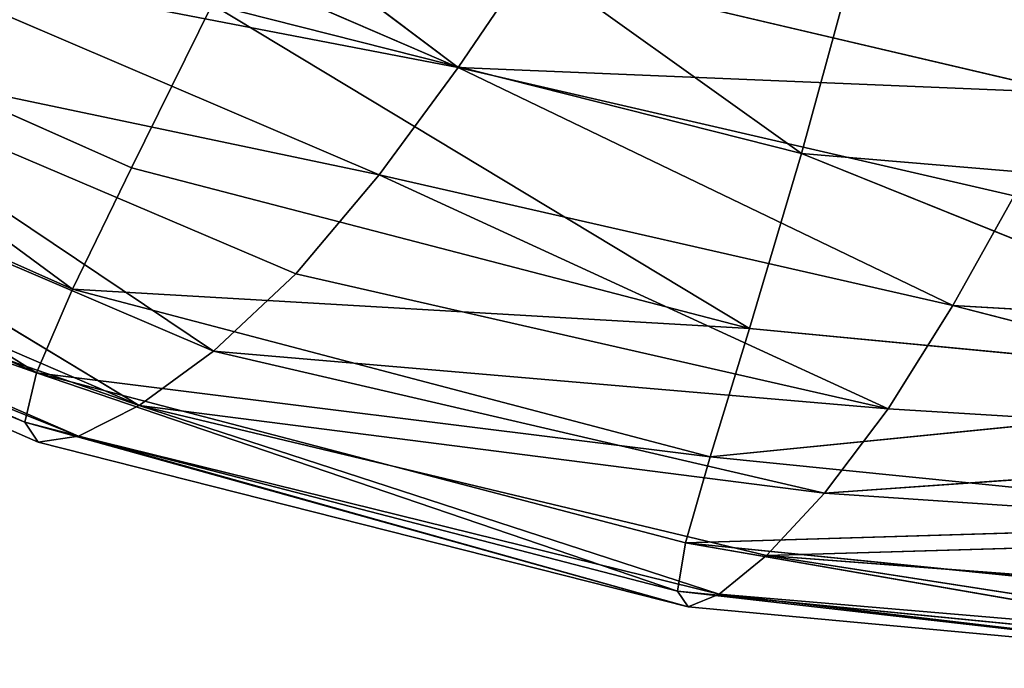
# Model space of a CAD drawing. Extents: x -75 to 72, y -53 to 38.
# Drawn here: x -51 to -38, y -53 to -44 of the extents above; entities that cross this region are included whole.
import ezdxf

# ---------------------------------------------------------------- set-up
doc = ezdxf.new("R2010")
doc.units = 0
doc.layers.get('0').update_dxf_attribs({"color": 13, "linetype": 'CONTINUOUS'})

# ---------------------------------------------------------------- blocks, each defined once
blk = doc.blocks.new('SEAT_2')
for p, q in [((-48.968, 5.884, 0.54), (-43.383, 1.673, 1.122)), ((-38.788, 0.525, 31.296), (-45.413, 5.257, 32.268)), ((-50.109, 4.582, 1.123), (-43.383, 1.673, 1.122)), ((-47.756, 0.332, 29.322), (-55.286, 3.683, 29.363)), ((-55.286, 3.683, 29.363), (-48.545, -1.293, 26.606)), ((-37.977, 3.496, 32.335), (-38.788, 0.525, 31.296)), ((-51.413, 3.223, 2.138), (-44.441, 0.239, 2.134)), ((-51.413, 3.223, 2.138), (-43.383, 1.673, 1.122)), ((-42.459, 3.034, 0.54), (-43.383, 1.673, 1.122)), ((-35.227, 1.335, 0.54), (-42.459, 3.034, 0.54)), ((-47.756, 0.332, 29.322), (-46.676, 2.52, 31.169)), ((-39.482, -1.82, 29.486), (-46.676, 2.52, 31.169)), ((-38.788, 0.525, 31.296), (-46.676, 2.52, 31.169)), ((-56.36, 2.184, 26.66), (-48.545, -1.293, 26.606)), ((-56.36, 2.184, 26.66), (-49.027, -2.412, 23.279)), ((-45.557, -1.088, 3.717), (-52.786, 1.991, 3.729)), ((-52.786, 1.991, 3.729), (-44.441, 0.239, 2.134)), ((-52.786, 1.991, 3.729), (-46.656, -2.122, 6.016)), ((-43.383, 1.673, 1.122), (-44.441, 0.239, 2.134)), ((-35.227, 1.335, 0.54), (-43.383, 1.673, 1.122)), ((-35.942, -0.043, 1.122), (-43.383, 1.673, 1.122)), ((-36.761, -1.512, 2.132), (-43.383, 1.673, 1.122)), ((-57.004, 1.128, 23.341), (-49.027, -2.412, 23.279)), ((-46.656, -2.122, 6.016), (-54.132, 1.07, 6.039)), ((-54.132, 1.07, 6.039), (-47.654, -2.851, 8.892)), ((-49.185, -3.076, 19.598), (-57.215, 0.468, 19.662)), ((-57.215, 0.468, 19.662), (-49.027, -2.412, 23.279)), ((-55.35, 0.459, 8.929), (-47.654, -2.851, 8.892)), ((-38.788, 0.525, 31.296), (-39.482, -1.82, 29.486)), ((-30.952, -2.635, 29.694), (-38.788, 0.525, 31.296)), ((-30.568, -0.171, 31.438), (-38.788, 0.525, 31.296)), ((-47.756, 0.332, 29.322), (-48.545, -1.293, 26.606)), ((-39.482, -1.82, 29.486), (-47.756, 0.332, 29.322)), ((-56.993, 0.159, 15.881), (-49.185, -3.076, 19.598)), ((-56.993, 0.159, 15.881), (-49.003, -3.342, 15.821)), ((-56.993, 0.159, 15.881), (-48.464, -3.262, 12.206)), ((-56.338, 0.156, 12.256), (-48.464, -3.262, 12.206)), ((-56.338, 0.156, 12.256), (-47.654, -2.851, 8.892)), ((-44.441, 0.239, 2.134), (-45.557, -1.088, 3.717)), ((-44.441, 0.239, 2.134), (-36.761, -1.512, 2.132)), ((-37.627, -2.898, 3.713), (-44.441, 0.239, 2.134)), ((-36.761, -1.512, 2.132), (-35.942, -0.043, 1.122)), ((-45.557, -1.088, 3.717), (-46.656, -2.122, 6.016)), ((-37.627, -2.898, 3.713), (-45.557, -1.088, 3.717)), ((-48.545, -1.293, 26.606), (-49.027, -2.412, 23.279)), ((-48.545, -1.293, 26.606), (-40.008, -3.537, 26.762)), ((-39.482, -1.82, 29.486), (-48.545, -1.293, 26.606)), ((-37.627, -2.898, 3.713), (-36.761, -1.512, 2.132)), ((-36.761, -1.512, 2.132), (-28.826, -1.968, 2.132)), ((-29.462, -3.394, 3.713), (-36.761, -1.512, 2.132)), ((-39.482, -1.82, 29.486), (-40.008, -3.537, 26.762)), ((-30.952, -2.635, 29.694), (-39.482, -1.82, 29.486)), ((-46.656, -2.122, 6.016), (-47.654, -2.851, 8.892)), ((-37.627, -2.898, 3.713), (-46.656, -2.122, 6.016)), ((-38.48, -4.023, 6.008), (-46.656, -2.122, 6.016)), ((-49.027, -2.412, 23.279), (-49.185, -3.076, 19.598)), ((-40.448, -5.336, 19.669), (-49.027, -2.412, 23.279)), ((-40.339, -4.688, 23.398), (-49.027, -2.412, 23.279)), ((-40.008, -3.537, 26.762), (-49.027, -2.412, 23.279)), ((-30.952, -2.635, 29.694), (-40.008, -3.537, 26.762)), ((-47.654, -2.851, 8.892), (-48.464, -3.262, 12.206)), ((-38.48, -4.023, 6.008), (-47.654, -2.851, 8.892)), ((-39.256, -4.859, 8.884), (-47.654, -2.851, 8.892)), ((-39.887, -5.376, 12.208), (-47.654, -2.851, 8.892)), ((-38.48, -4.023, 6.008), (-37.627, -2.898, 3.713)), ((-29.462, -3.394, 3.713), (-37.627, -2.898, 3.713)), ((-49.185, -3.076, 19.598), (-49.003, -3.342, 15.821)), ((-40.306, -5.545, 15.847), (-49.185, -3.076, 19.598)), ((-40.448, -5.336, 19.669), (-49.185, -3.076, 19.598)), ((-48.464, -3.262, 12.206), (-49.003, -3.342, 15.821)), ((-48.464, -3.262, 12.206), (-39.887, -5.376, 12.208)), ((-40.306, -5.545, 15.847), (-48.464, -3.262, 12.206)), ((-49.003, -3.342, 15.821), (-40.306, -5.545, 15.847)), ((-29.462, -3.394, 3.713), (-38.48, -4.023, 6.008)), ((-40.008, -3.537, 26.762), (-40.339, -4.688, 23.398)), ((-40.008, -3.537, 26.762), (-31.263, -4.417, 26.974)), ((-39.256, -4.859, 8.884), (-38.48, -4.023, 6.008)), ((-30.089, -4.59, 6.008), (-38.48, -4.023, 6.008)), ((-31.263, -4.417, 26.974), (-40.339, -4.688, 23.398)), ((-30.089, -4.59, 6.008), (-39.256, -4.859, 8.884)), ((-40.339, -4.688, 23.398), (-40.448, -5.336, 19.669)), ((-31.535, -6.215, 19.783), (-40.339, -4.688, 23.398)), ((-31.468, -5.587, 23.571), (-40.339, -4.688, 23.398)), ((-39.887, -5.376, 12.208), (-39.256, -4.859, 8.884)), ((-30.659, -5.514, 8.89), (-39.256, -4.859, 8.884)), ((-31.123, -6.122, 12.231), (-39.256, -4.859, 8.884)), ((-40.448, -5.336, 19.669), (-40.306, -5.545, 15.847)), ((-31.431, -6.37, 15.905), (-40.448, -5.336, 19.669)), ((-31.535, -6.215, 19.783), (-40.448, -5.336, 19.669)), ((-40.306, -5.545, 15.847), (-39.887, -5.376, 12.208)), ((-39.887, -5.376, 12.208), (-31.123, -6.122, 12.231)), ((-31.431, -6.37, 15.905), (-39.887, -5.376, 12.208)), ((-40.306, -5.545, 15.847), (-31.431, -6.37, 15.905))]:
    blk.add_line(p, q)
mesh = blk.add_polyface()
corners = [(-43.383, 1.673, 1.122), (-50.109, 4.582, 1.123), (-48.968, 5.884, 0.54)]
mesh.append_faces([[corners[k] for k in face] for face in [(0, 1, 2)]])
mesh = blk.add_polyface()
corners = [(-42.459, 3.034, 0.54), (-43.383, 1.673, 1.122), (-48.968, 5.884, 0.54)]
mesh.append_faces([[corners[k] for k in face] for face in [(0, 1, 2)]])
mesh = blk.add_polyface()
corners = [(-38.788, 0.525, 31.296), (-45.413, 5.257, 32.268), (-46.676, 2.52, 31.169)]
mesh.append_faces([[corners[k] for k in face] for face in [(0, 1, 2)]])
mesh = blk.add_polyface()
corners = [(-37.977, 3.496, 32.335), (-45.413, 5.257, 32.268), (-38.788, 0.525, 31.296)]
mesh.append_faces([[corners[k] for k in face] for face in [(0, 1, 2)]])
mesh = blk.add_polyface()
corners = [(-43.383, 1.673, 1.122), (-51.413, 3.223, 2.138), (-50.109, 4.582, 1.123)]
mesh.append_faces([[corners[k] for k in face] for face in [(0, 1, 2)]])
mesh = blk.add_polyface()
corners = [(-55.286, 3.683, 29.363), (-56.36, 2.184, 26.66), (-48.545, -1.293, 26.606)]
mesh.append_faces([[corners[k] for k in face] for face in [(0, 1, 2)]])
mesh = blk.add_polyface()
corners = [(-55.286, 3.683, 29.363), (-48.545, -1.293, 26.606), (-47.756, 0.332, 29.322)]
mesh.append_faces([[corners[k] for k in face] for face in [(0, 1, 2)]])
mesh = blk.add_polyface()
corners = [(-46.676, 2.52, 31.169), (-55.286, 3.683, 29.363), (-47.756, 0.332, 29.322)]
mesh.append_faces([[corners[k] for k in face] for face in [(0, 1, 2)]])
mesh = blk.add_polyface()
corners = [(-30.568, -0.171, 31.438), (-37.977, 3.496, 32.335), (-38.788, 0.525, 31.296)]
mesh.append_faces([[corners[k] for k in face] for face in [(0, 1, 2)]])
mesh = blk.add_polyface()
corners = [(-30.103, 2.944, 32.377), (-37.977, 3.496, 32.335), (-30.568, -0.171, 31.438)]
mesh.append_faces([[corners[k] for k in face] for face in [(0, 1, 2)]])
mesh = blk.add_polyface()
corners = [(-44.441, 0.239, 2.134), (-52.786, 1.991, 3.729), (-51.413, 3.223, 2.138)]
mesh.append_faces([[corners[k] for k in face] for face in [(0, 1, 2)]])
mesh = blk.add_polyface()
corners = [(-43.383, 1.673, 1.122), (-44.441, 0.239, 2.134), (-51.413, 3.223, 2.138)]
mesh.append_faces([[corners[k] for k in face] for face in [(0, 1, 2)]])
mesh = blk.add_polyface()
corners = [(-35.227, 1.335, 0.54), (-43.383, 1.673, 1.122), (-42.459, 3.034, 0.54)]
mesh.append_faces([[corners[k] for k in face] for face in [(0, 1, 2)]])
mesh = blk.add_polyface()
corners = [(-34.675, 2.445, 0.243), (-35.227, 1.335, 0.54), (-42.459, 3.034, 0.54)]
mesh.append_faces([[corners[k] for k in face] for face in [(0, 1, 2)]])
mesh = blk.add_polyface()
corners = [(-39.482, -1.82, 29.486), (-46.676, 2.52, 31.169), (-47.756, 0.332, 29.322)]
mesh.append_faces([[corners[k] for k in face] for face in [(0, 1, 2)]])
mesh = blk.add_polyface()
corners = [(-38.788, 0.525, 31.296), (-46.676, 2.52, 31.169), (-39.482, -1.82, 29.486)]
mesh.append_faces([[corners[k] for k in face] for face in [(0, 1, 2)]])
mesh = blk.add_polyface()
corners = [(-56.36, 2.184, 26.66), (-57.004, 1.128, 23.341), (-49.027, -2.412, 23.279)]
mesh.append_faces([[corners[k] for k in face] for face in [(0, 1, 2)]])
mesh = blk.add_polyface()
corners = [(-56.36, 2.184, 26.66), (-49.027, -2.412, 23.279), (-48.545, -1.293, 26.606)]
mesh.append_faces([[corners[k] for k in face] for face in [(0, 1, 2)]])
mesh = blk.add_polyface()
corners = [(-54.132, 1.07, 6.039), (-52.786, 1.991, 3.729), (-46.656, -2.122, 6.016)]
mesh.append_faces([[corners[k] for k in face] for face in [(0, 1, 2)]])
mesh = blk.add_polyface()
corners = [(-44.441, 0.239, 2.134), (-45.557, -1.088, 3.717), (-52.786, 1.991, 3.729)]
mesh.append_faces([[corners[k] for k in face] for face in [(0, 1, 2)]])
mesh = blk.add_polyface()
corners = [(-46.656, -2.122, 6.016), (-52.786, 1.991, 3.729), (-45.557, -1.088, 3.717)]
mesh.append_faces([[corners[k] for k in face] for face in [(0, 1, 2)]])
mesh = blk.add_polyface()
corners = [(-36.761, -1.512, 2.132), (-44.441, 0.239, 2.134), (-43.383, 1.673, 1.122)]
mesh.append_faces([[corners[k] for k in face] for face in [(0, 1, 2)]])
mesh = blk.add_polyface()
corners = [(-35.227, 1.335, 0.54), (-35.942, -0.043, 1.122), (-43.383, 1.673, 1.122)]
mesh.append_faces([[corners[k] for k in face] for face in [(0, 1, 2)]])
mesh = blk.add_polyface()
corners = [(-35.942, -0.043, 1.122), (-36.761, -1.512, 2.132), (-43.383, 1.673, 1.122)]
mesh.append_faces([[corners[k] for k in face] for face in [(0, 1, 2)]])
mesh = blk.add_polyface()
corners = [(-57.004, 1.128, 23.341), (-57.215, 0.468, 19.662), (-49.027, -2.412, 23.279)]
mesh.append_faces([[corners[k] for k in face] for face in [(0, 1, 2)]])
mesh = blk.add_polyface()
corners = [(-55.35, 0.459, 8.929), (-54.132, 1.07, 6.039), (-47.654, -2.851, 8.892)]
mesh.append_faces([[corners[k] for k in face] for face in [(0, 1, 2)]])
mesh = blk.add_polyface()
corners = [(-47.654, -2.851, 8.892), (-54.132, 1.07, 6.039), (-46.656, -2.122, 6.016)]
mesh.append_faces([[corners[k] for k in face] for face in [(0, 1, 2)]])
mesh = blk.add_polyface()
corners = [(-57.215, 0.468, 19.662), (-56.993, 0.159, 15.881), (-49.185, -3.076, 19.598)]
mesh.append_faces([[corners[k] for k in face] for face in [(0, 1, 2)]])
mesh = blk.add_polyface()
corners = [(-49.027, -2.412, 23.279), (-57.215, 0.468, 19.662), (-49.185, -3.076, 19.598)]
mesh.append_faces([[corners[k] for k in face] for face in [(0, 1, 2)]])
mesh = blk.add_polyface()
corners = [(-56.338, 0.156, 12.256), (-55.35, 0.459, 8.929), (-47.654, -2.851, 8.892)]
mesh.append_faces([[corners[k] for k in face] for face in [(0, 1, 2)]])
mesh = blk.add_polyface()
corners = [(-30.952, -2.635, 29.694), (-38.788, 0.525, 31.296), (-39.482, -1.82, 29.486)]
mesh.append_faces([[corners[k] for k in face] for face in [(0, 1, 2)]])
mesh = blk.add_polyface()
corners = [(-30.568, -0.171, 31.438), (-38.788, 0.525, 31.296), (-30.952, -2.635, 29.694)]
mesh.append_faces([[corners[k] for k in face] for face in [(0, 1, 2)]])
mesh = blk.add_polyface()
corners = [(-39.482, -1.82, 29.486), (-47.756, 0.332, 29.322), (-48.545, -1.293, 26.606)]
mesh.append_faces([[corners[k] for k in face] for face in [(0, 1, 2)]])
mesh = blk.add_polyface()
corners = [(-49.185, -3.076, 19.598), (-56.993, 0.159, 15.881), (-49.003, -3.342, 15.821)]
mesh.append_faces([[corners[k] for k in face] for face in [(0, 1, 2)]])
mesh = blk.add_polyface()
corners = [(-56.993, 0.159, 15.881), (-48.464, -3.262, 12.206), (-49.003, -3.342, 15.821)]
mesh.append_faces([[corners[k] for k in face] for face in [(0, 1, 2)]])
mesh = blk.add_polyface()
corners = [(-56.993, 0.159, 15.881), (-56.338, 0.156, 12.256), (-48.464, -3.262, 12.206)]
mesh.append_faces([[corners[k] for k in face] for face in [(0, 1, 2)]])
mesh = blk.add_polyface()
corners = [(-56.338, 0.156, 12.256), (-47.654, -2.851, 8.892), (-48.464, -3.262, 12.206)]
mesh.append_faces([[corners[k] for k in face] for face in [(0, 1, 2)]])
mesh = blk.add_polyface()
corners = [(-45.557, -1.088, 3.717), (-44.441, 0.239, 2.134), (-37.627, -2.898, 3.713)]
mesh.append_faces([[corners[k] for k in face] for face in [(0, 1, 2)]])
mesh = blk.add_polyface()
corners = [(-36.761, -1.512, 2.132), (-37.627, -2.898, 3.713), (-44.441, 0.239, 2.134)]
mesh.append_faces([[corners[k] for k in face] for face in [(0, 1, 2)]])
mesh = blk.add_polyface()
corners = [(-28.826, -1.968, 2.132), (-36.761, -1.512, 2.132), (-35.942, -0.043, 1.122)]
mesh.append_faces([[corners[k] for k in face] for face in [(0, 1, 2)]])
mesh = blk.add_polyface()
corners = [(-46.656, -2.122, 6.016), (-45.557, -1.088, 3.717), (-37.627, -2.898, 3.713)]
mesh.append_faces([[corners[k] for k in face] for face in [(0, 1, 2)]])
mesh = blk.add_polyface()
corners = [(-40.008, -3.537, 26.762), (-48.545, -1.293, 26.606), (-49.027, -2.412, 23.279)]
mesh.append_faces([[corners[k] for k in face] for face in [(0, 1, 2)]])
mesh = blk.add_polyface()
corners = [(-39.482, -1.82, 29.486), (-48.545, -1.293, 26.606), (-40.008, -3.537, 26.762)]
mesh.append_faces([[corners[k] for k in face] for face in [(0, 1, 2)]])
mesh = blk.add_polyface()
corners = [(-37.627, -2.898, 3.713), (-36.761, -1.512, 2.132), (-29.462, -3.394, 3.713)]
mesh.append_faces([[corners[k] for k in face] for face in [(0, 1, 2)]])
mesh = blk.add_polyface()
corners = [(-29.462, -3.394, 3.713), (-36.761, -1.512, 2.132), (-28.826, -1.968, 2.132)]
mesh.append_faces([[corners[k] for k in face] for face in [(0, 1, 2)]])
mesh = blk.add_polyface()
corners = [(-30.952, -2.635, 29.694), (-39.482, -1.82, 29.486), (-40.008, -3.537, 26.762)]
mesh.append_faces([[corners[k] for k in face] for face in [(0, 1, 2)]])
mesh = blk.add_polyface()
corners = [(-47.654, -2.851, 8.892), (-46.656, -2.122, 6.016), (-38.48, -4.023, 6.008)]
mesh.append_faces([[corners[k] for k in face] for face in [(0, 1, 2)]])
mesh = blk.add_polyface()
corners = [(-46.656, -2.122, 6.016), (-37.627, -2.898, 3.713), (-38.48, -4.023, 6.008)]
mesh.append_faces([[corners[k] for k in face] for face in [(0, 1, 2)]])
mesh = blk.add_polyface()
corners = [(-49.027, -2.412, 23.279), (-49.185, -3.076, 19.598), (-40.448, -5.336, 19.669)]
mesh.append_faces([[corners[k] for k in face] for face in [(0, 1, 2)]])
mesh = blk.add_polyface()
corners = [(-40.339, -4.688, 23.398), (-49.027, -2.412, 23.279), (-40.448, -5.336, 19.669)]
mesh.append_faces([[corners[k] for k in face] for face in [(0, 1, 2)]])
mesh = blk.add_polyface()
corners = [(-40.008, -3.537, 26.762), (-49.027, -2.412, 23.279), (-40.339, -4.688, 23.398)]
mesh.append_faces([[corners[k] for k in face] for face in [(0, 1, 2)]])
mesh = blk.add_polyface()
corners = [(-30.952, -2.635, 29.694), (-40.008, -3.537, 26.762), (-31.263, -4.417, 26.974)]
mesh.append_faces([[corners[k] for k in face] for face in [(0, 1, 2)]])
mesh = blk.add_polyface()
corners = [(-39.887, -5.376, 12.208), (-48.464, -3.262, 12.206), (-47.654, -2.851, 8.892)]
mesh.append_faces([[corners[k] for k in face] for face in [(0, 1, 2)]])
mesh = blk.add_polyface()
corners = [(-47.654, -2.851, 8.892), (-38.48, -4.023, 6.008), (-39.256, -4.859, 8.884)]
mesh.append_faces([[corners[k] for k in face] for face in [(0, 1, 2)]])
mesh = blk.add_polyface()
corners = [(-39.887, -5.376, 12.208), (-47.654, -2.851, 8.892), (-39.256, -4.859, 8.884)]
mesh.append_faces([[corners[k] for k in face] for face in [(0, 1, 2)]])
mesh = blk.add_polyface()
corners = [(-38.48, -4.023, 6.008), (-37.627, -2.898, 3.713), (-29.462, -3.394, 3.713)]
mesh.append_faces([[corners[k] for k in face] for face in [(0, 1, 2)]])
mesh = blk.add_polyface()
corners = [(-49.185, -3.076, 19.598), (-49.003, -3.342, 15.821), (-40.306, -5.545, 15.847)]
mesh.append_faces([[corners[k] for k in face] for face in [(0, 1, 2)]])
mesh = blk.add_polyface()
corners = [(-40.448, -5.336, 19.669), (-49.185, -3.076, 19.598), (-40.306, -5.545, 15.847)]
mesh.append_faces([[corners[k] for k in face] for face in [(0, 1, 2)]])
mesh = blk.add_polyface()
corners = [(-40.306, -5.545, 15.847), (-49.003, -3.342, 15.821), (-48.464, -3.262, 12.206)]
mesh.append_faces([[corners[k] for k in face] for face in [(0, 1, 2)]])
mesh = blk.add_polyface()
corners = [(-40.306, -5.545, 15.847), (-48.464, -3.262, 12.206), (-39.887, -5.376, 12.208)]
mesh.append_faces([[corners[k] for k in face] for face in [(0, 1, 2)]])
mesh = blk.add_polyface()
corners = [(-38.48, -4.023, 6.008), (-29.462, -3.394, 3.713), (-30.089, -4.59, 6.008)]
mesh.append_faces([[corners[k] for k in face] for face in [(0, 1, 2)]])
mesh = blk.add_polyface()
corners = [(-31.263, -4.417, 26.974), (-40.008, -3.537, 26.762), (-40.339, -4.688, 23.398)]
mesh.append_faces([[corners[k] for k in face] for face in [(0, 1, 2)]])
mesh = blk.add_polyface()
corners = [(-39.256, -4.859, 8.884), (-38.48, -4.023, 6.008), (-30.089, -4.59, 6.008)]
mesh.append_faces([[corners[k] for k in face] for face in [(0, 1, 2)]])
mesh = blk.add_polyface()
corners = [(-31.263, -4.417, 26.974), (-40.339, -4.688, 23.398), (-31.468, -5.587, 23.571)]
mesh.append_faces([[corners[k] for k in face] for face in [(0, 1, 2)]])
mesh = blk.add_polyface()
corners = [(-30.659, -5.514, 8.89), (-39.256, -4.859, 8.884), (-30.089, -4.59, 6.008)]
mesh.append_faces([[corners[k] for k in face] for face in [(0, 1, 2)]])
mesh = blk.add_polyface()
corners = [(-40.339, -4.688, 23.398), (-40.448, -5.336, 19.669), (-31.535, -6.215, 19.783)]
mesh.append_faces([[corners[k] for k in face] for face in [(0, 1, 2)]])
mesh = blk.add_polyface()
corners = [(-31.468, -5.587, 23.571), (-40.339, -4.688, 23.398), (-31.535, -6.215, 19.783)]
mesh.append_faces([[corners[k] for k in face] for face in [(0, 1, 2)]])
mesh = blk.add_polyface()
corners = [(-31.123, -6.122, 12.231), (-39.887, -5.376, 12.208), (-39.256, -4.859, 8.884)]
mesh.append_faces([[corners[k] for k in face] for face in [(0, 1, 2)]])
mesh = blk.add_polyface()
corners = [(-31.123, -6.122, 12.231), (-39.256, -4.859, 8.884), (-30.659, -5.514, 8.89)]
mesh.append_faces([[corners[k] for k in face] for face in [(0, 1, 2)]])
mesh = blk.add_polyface()
corners = [(-40.448, -5.336, 19.669), (-40.306, -5.545, 15.847), (-31.431, -6.37, 15.905)]
mesh.append_faces([[corners[k] for k in face] for face in [(0, 1, 2)]])
mesh = blk.add_polyface()
corners = [(-31.535, -6.215, 19.783), (-40.448, -5.336, 19.669), (-31.431, -6.37, 15.905)]
mesh.append_faces([[corners[k] for k in face] for face in [(0, 1, 2)]])
mesh = blk.add_polyface()
corners = [(-31.431, -6.37, 15.905), (-40.306, -5.545, 15.847), (-39.887, -5.376, 12.208)]
mesh.append_faces([[corners[k] for k in face] for face in [(0, 1, 2)]])
mesh = blk.add_polyface()
corners = [(-31.431, -6.37, 15.905), (-39.887, -5.376, 12.208), (-31.123, -6.122, 12.231)]
mesh.append_faces([[corners[k] for k in face] for face in [(0, 1, 2)]])
blk = doc.blocks.new('SKPYDD2RX')
blk.add_blockref('SEAT_2', (0, 0))

msp = doc.modelspace()

# ---------------------------------------------------------------- block references
msp.add_blockref('SKPYDD2RX', (-1.631, -46.256))

doc.saveas('drawing.dxf')
